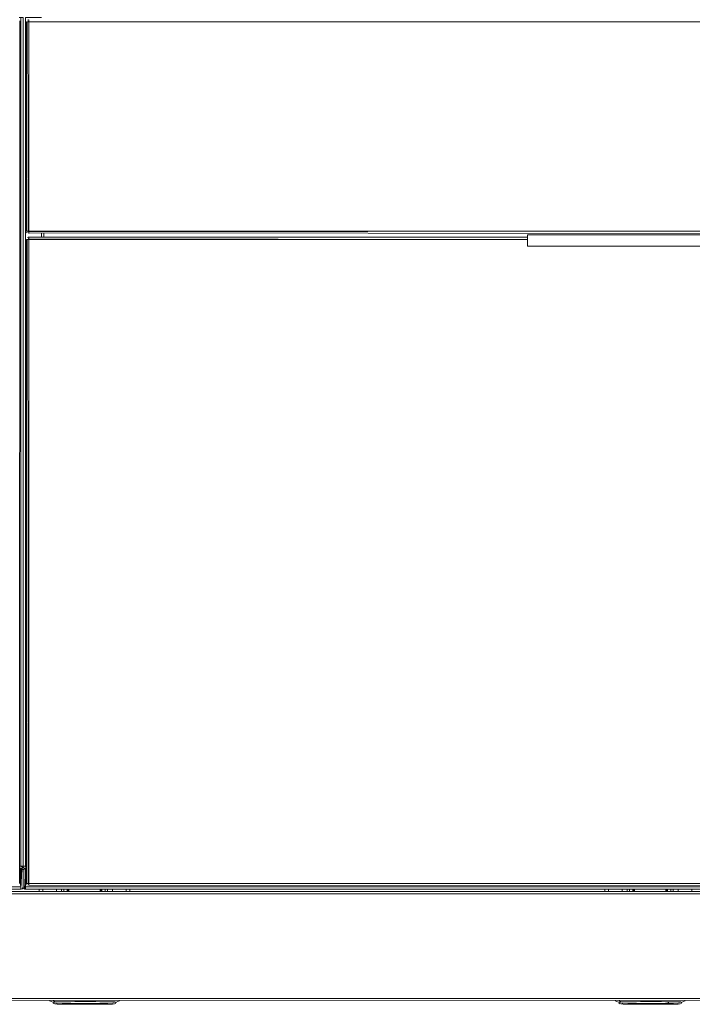
# Model space of a CAD drawing. Units: metres. Extents: x 6.07 to 15.66, y -10.02 to -1.29.
# Drawn here: x 6.67 to 7.25, y -10.02 to -9.16 of the extents above; entities that cross this region are included whole.
import ezdxf

# ---------------------------------------------------------------- set-up
doc = ezdxf.new("R2010")
doc.units = ezdxf.units.M
doc.header["$MEASUREMENT"] = 0

# ---------------------------------------------------------------- blocks, each defined once
blk = doc.blocks.new('d73ec8e8-fc60-4025-8d1b-dd1ace45db69')
at = {"color": 18, "lineweight": 9, "true_color": 0x000000}
for p, q in [((6.68699, -9.35091), (6.68699, -9.35391)), ((6.68699, -9.35391), (6.68699, -9.35091)), ((6.66599, -9.90291), (6.66699, -9.90291)), ((6.66699, -9.92091), (6.66699, -9.90291)), ((6.6681, -9.90258), (6.6684, -9.90233)), ((6.67199, -9.90091), (6.66899, -9.90091)), ((6.66957, -9.90091), (6.66932, -9.90091)), ((6.67099, -9.90291), (6.6706, -9.90288)), ((6.67199, -9.90291), (6.67099, -9.90291)), ((6.67099, -9.90291), (6.67199, -9.90291)), ((6.67099, -9.9035), (6.67099, -9.90325)), ((6.66899, -9.90491), (6.66902, -9.90452)), ((6.66932, -9.92003), (6.66957, -9.92033)), ((6.65387, -9.92091), (6.66699, -9.92091)), ((6.76187, -9.92091), (7.17487, -9.92091)), ((7.17487, -9.92091), (6.76187, -9.92091))]:
    blk.add_line(p, q, dxfattribs=at)
for points in [[(6.66547, -9.16291), (6.66899, -9.16291), (6.66899, -9.90091), (6.66599, -9.90091)], [(6.6706, -9.90091), (6.67199, -9.90091), (6.66899, -9.90091), (6.66899, -9.16291)], [(6.66599, -9.90091), (6.66738, -9.90091), (6.6684, -9.90091)], [(6.66895, -9.9013), (6.66599, -9.90091)], [(6.66775, -9.90276), (6.66599, -9.90291)], [(6.66599, -9.90291), (6.66699, -9.92091)], [(6.66699, -9.90091), (6.6681, -9.90091)], [(6.66699, -9.90295), (6.66699, -9.90415)], [(6.66775, -9.90307), (6.66699, -9.92091)], [(6.66738, -9.90295)], [(6.66738, -9.90295), (6.6684, -9.9035)], [(6.66775, -9.90276), (6.66865, -9.90203)], [(6.66899, -9.90491), (6.66865, -9.9038), (6.66775, -9.90307)], [(6.6681, -9.90258)], [(6.66895, -9.90452), (6.6684, -9.9035)], [(6.67099, -9.90091), (6.66899, -9.90091)], [(6.66899, -9.90091), (6.66932, -9.90203)], [(6.66932, -9.90203), (6.66899, -9.90091), (6.66932, -9.90203), (6.67022, -9.90276)], [(6.66902, -9.90091)], [(6.66902, -9.90452), (6.66957, -9.9035)], [(6.67022, -9.90091), (6.66914, -9.90091)], [(6.66988, -9.90325), (6.67099, -9.90291), (6.66988, -9.90325), (6.66914, -9.90415)], [(6.66988, -9.90325), (6.66914, -9.90415)], [(6.66932, -9.90203), (6.67022, -9.90276)], [(6.66957, -9.90091), (6.6706, -9.90091)], [(6.6706, -9.90288), (6.66957, -9.90233)], [(6.67099, -9.90291), (6.66988, -9.90325)], [(6.67199, -9.90291), (6.6706, -9.90288)], [(6.6706, -9.92088), (6.67099, -9.90291)], [(6.67099, -9.90091)], [(6.68287, -9.92091), (6.67099, -9.92091), (6.67099, -9.90291)], [(6.67099, -9.92091), (6.67099, -9.90291), (6.67099, -9.92091), (6.68287, -9.92091)], [(6.67099, -9.90295)], [(6.67099, -9.90415), (6.67099, -9.90307)], [(6.67099, -9.9035), (6.67099, -9.90452)], [(6.66699, -9.90491), (6.66699, -9.9038)], [(6.66699, -9.90415), (6.66699, -9.91891)], [(6.66699, -9.90491), (6.66699, -9.91891)], [(6.66895, -9.90452), (6.66899, -9.91891), (6.66899, -9.90491), (6.66865, -9.9038)], [(6.66899, -9.90491), (6.66899, -9.91891)], [(6.66914, -9.91968), (6.66899, -9.90491)], [(6.67099, -9.90452), (6.67099, -9.91891)], [(6.67099, -9.90491), (6.67099, -9.91891), (6.67099, -9.92003)], [(6.67099, -9.90491)], [(6.66699, -9.91891), (6.66699, -9.92003)], [(6.66699, -9.91968)], [(6.66699, -9.92058)], [(6.66738, -9.92088), (6.6684, -9.92033)], [(6.66775, -9.92076), (6.66865, -9.92003)], [(6.66775, -9.92076)], [(6.6684, -9.92033), (6.66895, -9.9193)], [(6.66914, -9.91968), (6.66988, -9.92058)], [(6.66932, -9.92003)], [(6.67099, -9.91891), (6.67099, -9.92003)], [(6.07099, -9.92091), (6.66699, -9.92091), (6.65387, -9.92091)], [(6.66699, -9.92088)], [(6.67099, -9.92091), (7.26699, -9.92091), (7.25387, -9.92091)]]:
    blk.add_lwpolyline(points, dxfattribs=at)
for points in [[(6.66899, -9.90091), (6.66599, -9.90091), (6.66899, -9.90091), (6.66899, -9.16291)], [(6.66899, -9.90091), (6.67199, -9.90091), (6.66899, -9.90091), (6.66899, -9.16291)], [(6.66883, -9.90168), (6.66599, -9.90091), (6.66899, -9.90091)], [(6.66699, -9.90291)], [(6.66699, -9.92091), (6.66699, -9.90291), (6.66699, -9.92091)], [(6.67022, -9.92076), (6.67099, -9.90291), (6.67099, -9.92091)], [(6.66899, -9.91891), (6.66899, -9.90491)], [(6.66883, -9.91968)]]:
    blk.add_lwpolyline(points, close=True, dxfattribs=at)
blk = doc.blocks.new('8c3e4f7a-9349-4608-a3a8-8b6c4d1097aa')
at = {"color": 18, "lineweight": 9, "true_color": 0x000000}
for points in [[(6.68287, -9.92098), (6.68287, -9.92291), (6.68287, -9.92091), (6.68287, -9.92291)], [(6.76187, -9.92291), (6.76187, -9.92091), (6.76187, -9.92291), (6.76187, -9.92098)], [(7.17487, -9.92098), (7.17487, -9.92291), (7.17487, -9.92091), (7.17487, -9.92291)]]:
    blk.add_lwpolyline(points, close=True, dxfattribs=at)
blk = doc.blocks.new('d42eb0ab-c9df-40cf-a91c-ed341604cda4')
at = {"color": 18, "lineweight": 9, "true_color": 0x000000}
for p, q in [((6.71783, -10.0202), (6.71446, -10.02021)), ((6.74655, -10.02034), (6.7464, -10.02046)), ((6.74729, -10.01914), (6.74698, -10.01915)), ((6.74829, -10.02044), (6.7479, -10.02056)), ((6.74985, -10.01898), (6.75281, -10.01791)), ((7.20983, -10.0202), (7.20646, -10.02021)), ((7.23855, -10.02034), (7.2384, -10.02046)), ((7.23929, -10.01914), (7.23898, -10.01915)), ((7.24029, -10.02044), (7.2399, -10.02056)), ((7.24185, -10.01898), (7.24481, -10.01791))]:
    blk.add_line(p, q, dxfattribs=at)
for points in [[(6.69191, -10.01791), (6.69489, -10.01896)], [(6.69521, -10.01791), (6.69745, -10.01881), (6.6961, -10.01886), (6.69489, -10.01896)], [(6.69515, -10.0196), (6.6963, -10.02047)], [(6.69688, -10.01912), (6.69571, -10.01907)], [(6.69797, -10.02045), (6.69685, -10.02054)], [(6.69699, -10.02059), (6.69869, -10.02069)], [(6.71037, -10.01862), (6.70711, -10.01865), (6.70414, -10.01868), (6.70151, -10.01872), (6.69927, -10.01876), (6.69745, -10.01881)], [(6.69768, -10.01944)], [(6.69797, -10.02045), (6.69923, -10.0204), (6.69797, -10.01984)], [(6.69869, -10.02069), (6.70021, -10.02073), (6.70215, -10.02077), (6.70446, -10.02081)], [(6.69923, -10.0204), (6.70091, -10.02036), (6.70299, -10.02032), (6.70544, -10.02028), (6.7082, -10.02025)], [(6.70446, -10.02081), (6.7071, -10.02084), (6.71003, -10.02087), (6.71319, -10.02089), (6.71652, -10.02091)], [(6.7082, -10.02025), (6.71122, -10.02023), (6.71446, -10.02021)], [(6.72497, -10.01859), (6.72122, -10.01858), (6.71749, -10.01859), (6.71385, -10.0186), (6.71037, -10.01862)], [(6.71652, -10.02091), (6.71996, -10.02091), (6.72344, -10.02091), (6.72691, -10.02091)], [(6.71783, -10.0202), (6.7213, -10.02019), (6.72478, -10.02019), (6.72822, -10.0202), (6.73155, -10.02022)], [(6.72497, -10.01859), (6.72867, -10.01859), (6.73225, -10.01861)], [(6.73352, -10.02088), (6.73029, -10.0209), (6.72691, -10.02091)], [(6.73155, -10.02022), (6.73471, -10.02024), (6.73764, -10.02026), (6.74028, -10.02029), (6.7426, -10.02033)], [(6.73225, -10.01861), (6.73566, -10.01863), (6.73881, -10.01866), (6.74166, -10.0187)], [(6.7393, -10.02082), (6.73654, -10.02085), (6.73352, -10.02088)], [(6.7479, -10.02056), (6.74677, -10.02066), (6.74552, -10.02071), (6.74383, -10.02075), (6.74175, -10.02079), (6.7393, -10.02082)], [(6.74903, -10.01888), (6.74786, -10.01883), (6.74623, -10.01878), (6.74414, -10.01874), (6.74166, -10.0187)], [(6.7426, -10.02033), (6.74453, -10.02037), (6.74605, -10.02042)], [(6.74605, -10.02042), (6.74713, -10.02046)], [(6.74851, -10.01909), (6.74729, -10.01914)], [(6.74985, -10.01898), (6.74895, -10.02011)], [(6.74985, -10.01898)], [(6.74985, -10.01898)], [(7.18391, -10.01791), (7.18689, -10.01896)], [(7.18721, -10.01791), (7.18945, -10.01881), (7.18811, -10.01886), (7.18689, -10.01896)], [(7.18715, -10.0196), (7.1883, -10.02047)], [(7.18888, -10.01912), (7.18772, -10.01907)], [(7.18997, -10.02045), (7.18885, -10.02054)], [(7.18899, -10.02059), (7.19069, -10.02069)], [(7.20237, -10.01862), (7.19911, -10.01865), (7.19614, -10.01868), (7.19351, -10.01872), (7.19127, -10.01876), (7.18945, -10.01881)], [(7.18969, -10.01944)], [(7.18997, -10.02045), (7.19123, -10.0204), (7.18997, -10.01984)], [(7.19069, -10.02069), (7.19221, -10.02073), (7.19415, -10.02077), (7.19646, -10.02081)], [(7.19123, -10.0204), (7.19291, -10.02036), (7.19499, -10.02032), (7.19744, -10.02028), (7.2002, -10.02025)], [(7.19646, -10.02081), (7.1991, -10.02084), (7.20203, -10.02087), (7.20519, -10.02089), (7.20852, -10.02091)], [(7.2002, -10.02025), (7.20322, -10.02023), (7.20646, -10.02021)], [(7.21697, -10.01859), (7.21322, -10.01858), (7.20949, -10.01859), (7.20585, -10.0186), (7.20237, -10.01862)], [(7.20852, -10.02091), (7.21196, -10.02091), (7.21544, -10.02091), (7.21891, -10.02091)], [(7.20983, -10.0202), (7.2133, -10.02019), (7.21678, -10.02019), (7.22022, -10.0202), (7.22355, -10.02022)], [(7.21697, -10.01859), (7.22067, -10.01859), (7.22425, -10.01861)], [(7.22552, -10.02088), (7.22229, -10.0209), (7.21891, -10.02091)], [(7.22355, -10.02022), (7.22671, -10.02024), (7.22964, -10.02026), (7.23228, -10.02029), (7.23459, -10.02033)], [(7.22425, -10.01861), (7.22765, -10.01863), (7.23081, -10.01866), (7.23366, -10.0187)], [(7.2313, -10.02082), (7.22854, -10.02085), (7.22552, -10.02088)], [(7.2399, -10.02056), (7.23877, -10.02066), (7.23752, -10.02071), (7.23583, -10.02075), (7.23375, -10.02079), (7.2313, -10.02082)], [(7.24103, -10.01888), (7.23986, -10.01883), (7.23823, -10.01878), (7.23614, -10.01874), (7.23366, -10.0187)], [(7.23459, -10.02033), (7.23653, -10.02037), (7.23805, -10.02042)], [(7.23805, -10.02042), (7.23913, -10.02046)], [(7.24051, -10.01909), (7.23929, -10.01914)], [(7.24185, -10.01898), (7.24095, -10.02011)], [(7.24185, -10.01898)], [(7.24185, -10.01898)]]:
    blk.add_lwpolyline(points, dxfattribs=at)
blk = doc.blocks.new('106cbfa3-f4e5-4c28-9300-60917db6fc8c')
at = {"color": 18, "lineweight": 9, "true_color": 0x000000}
for p, q in [((6.68607, -9.92097), (6.68607, -9.92091)), ((6.75867, -9.92091), (6.75867, -9.92097)), ((7.17807, -9.92097), (7.17807, -9.92091)), ((7.25067, -9.92091), (7.25067, -9.92097))]:
    blk.add_line(p, q, dxfattribs=at)
blk = doc.blocks.new('7f2a02a7-3df9-438a-a319-d782b81c6df1')
at = {"color": 18, "lineweight": 9, "true_color": 0x000000}
for p, q in [((6.69807, -9.92091), (6.69807, -9.92291)), ((6.74667, -9.92291), (6.74667, -9.92091)), ((7.19007, -9.92091), (7.19007, -9.92291)), ((7.23867, -9.92291), (7.23867, -9.92091))]:
    blk.add_line(p, q, dxfattribs=at)
blk = doc.blocks.new('5a883a98-3dfc-4bc0-bce1-a0e70c4dbd3f')
at = {"color": 18, "lineweight": 9, "true_color": 0x000000}
for p, q in [((6.70237, -9.92291), (6.70237, -9.92091)), ((6.74237, -9.92291), (6.74237, -9.92091)), ((7.19437, -9.92291), (7.19437, -9.92091)), ((7.23437, -9.92291), (7.23437, -9.92091))]:
    blk.add_line(p, q, dxfattribs=at)
blk = doc.blocks.new('fba0bfce-0acf-4ec6-89c5-25c7b697b34d')
at = {"color": 18, "lineweight": 9, "true_color": 0x000000}
for points in [[(6.68287, -9.92098), (6.68287, -9.92291), (6.68287, -9.92091), (6.68287, -9.92291)], [(6.76187, -9.92291), (6.76187, -9.92091), (6.76187, -9.92291), (6.76187, -9.92098)], [(7.17487, -9.92098), (7.17487, -9.92291), (7.17487, -9.92091), (7.17487, -9.92291)]]:
    blk.add_lwpolyline(points, close=True, dxfattribs=at)
blk = doc.blocks.new('0c0e9d18-628d-408b-8649-4422b5482bb3')
at = {"color": 18, "lineweight": 9, "true_color": 0x000000}
for points in [[(6.70446, -10.02081), (6.7071, -10.02084), (6.71003, -10.02087), (6.71319, -10.02089), (6.71652, -10.02091)], [(6.71652, -10.02091), (6.71996, -10.02091), (6.72344, -10.02091), (6.72691, -10.02091)], [(6.73352, -10.02088), (6.73029, -10.0209), (6.72691, -10.02091)], [(7.19646, -10.02081), (7.1991, -10.02084), (7.20203, -10.02087), (7.20519, -10.02089), (7.20852, -10.02091)], [(7.20852, -10.02091), (7.21196, -10.02091), (7.21544, -10.02091), (7.21891, -10.02091)], [(7.22552, -10.02088), (7.22229, -10.0209), (7.21891, -10.02091)]]:
    blk.add_lwpolyline(points, dxfattribs=at)
blk = doc.blocks.new('5a3a30a8-9aaf-4f75-ab1d-1897495f42b9')
at = {"color": 18, "lineweight": 9, "true_color": 0x000000}
blk.add_line((7.22963, -10.0193), (7.23061, -10.01929), dxfattribs=at)
for points in [[(6.7393, -10.02082), (6.73654, -10.02085), (6.73352, -10.02088)], [(7.2313, -10.02082), (7.22854, -10.02085), (7.22552, -10.02088)]]:
    blk.add_lwpolyline(points, dxfattribs=at)
blk = doc.blocks.new('c2f68dc7-64b4-4caf-9ab2-6c5089014e65')
at = {"color": 18, "lineweight": 9, "true_color": 0x000000}
for points in [[(6.7479, -10.02056), (6.74677, -10.02066), (6.74552, -10.02071), (6.74383, -10.02075), (6.74175, -10.02079), (6.7393, -10.02082)], [(7.2399, -10.02056), (7.23877, -10.02066), (7.23752, -10.02071), (7.23583, -10.02075), (7.23375, -10.02079), (7.2313, -10.02082)]]:
    blk.add_lwpolyline(points, dxfattribs=at)
blk = doc.blocks.new('be2bf922-451d-4a14-bdef-5cf7d3e11b83')
at = {"color": 18, "lineweight": 9, "true_color": 0x000000}
for points in [[(6.69869, -10.02069), (6.70021, -10.02073), (6.70215, -10.02077), (6.70446, -10.02081)], [(7.19069, -10.02069), (7.19221, -10.02073), (7.19415, -10.02077), (7.19646, -10.02081)]]:
    blk.add_lwpolyline(points, dxfattribs=at)
blk = doc.blocks.new('a3a6fb54-7d6d-4b4c-97b4-14191055fd33')
at = {"color": 18, "lineweight": 9, "true_color": 0x000000}
for p, q in [((6.74655, -10.02034), (6.7464, -10.02046)), ((6.74729, -10.01914), (6.74698, -10.01915)), ((7.23855, -10.02034), (7.2384, -10.02046)), ((7.23929, -10.01914), (7.23898, -10.01915))]:
    blk.add_line(p, q, dxfattribs=at)
for points in [[(6.74851, -10.01909), (6.74729, -10.01914)], [(7.24051, -10.01909), (7.23929, -10.01914)]]:
    blk.add_lwpolyline(points, dxfattribs=at)
blk = doc.blocks.new('724d1dd1-7360-4470-9877-b96a6f17a88a')
at = {"color": 18, "lineweight": 9, "true_color": 0x000000}
for points in [[(6.69688, -10.01912), (6.69571, -10.01907)], [(7.18888, -10.01912), (7.18772, -10.01907)]]:
    blk.add_lwpolyline(points, dxfattribs=at)
blk = doc.blocks.new('55017740-67c1-4d89-bdae-34b47cc95086')
at = {"color": 18, "lineweight": 9, "true_color": 0x000000}
for points in [[(6.69699, -10.02059), (6.69869, -10.02069)], [(7.18899, -10.02059), (7.19069, -10.02069)]]:
    blk.add_lwpolyline(points, dxfattribs=at)
blk = doc.blocks.new('dfae9e15-a562-4d84-b6dd-e0b1a7a37017')
at = {"color": 18, "lineweight": 9, "true_color": 0x000000}
for points in [[(6.74985, -10.01898)], [(7.24185, -10.01898)]]:
    blk.add_lwpolyline(points, dxfattribs=at)
blk = doc.blocks.new('a29a1d94-6fe9-4099-840f-407563da6b10')
at = {"color": 18, "lineweight": 9, "true_color": 0x000000}
for points in [[(6.69521, -10.01791), (6.69745, -10.01881), (6.6961, -10.01886), (6.69489, -10.01896)], [(6.69797, -10.02045), (6.69685, -10.02054)], [(7.18721, -10.01791), (7.18945, -10.01881), (7.18811, -10.01886), (7.18689, -10.01896)], [(7.18997, -10.02045), (7.18885, -10.02054)]]:
    blk.add_lwpolyline(points, dxfattribs=at)
blk = doc.blocks.new('b543ee7b-f299-4b7d-871b-b331d2ca755f')
at = {"color": 18, "lineweight": 9, "true_color": 0x000000}
for p, q in [((6.74829, -10.02044), (6.7479, -10.02056)), ((6.74985, -10.01898), (6.75281, -10.01791)), ((7.24029, -10.02044), (7.2399, -10.02056)), ((7.24185, -10.01898), (7.24481, -10.01791))]:
    blk.add_line(p, q, dxfattribs=at)
for points in [[(6.74605, -10.02042), (6.74713, -10.02046)], [(6.74985, -10.01898), (6.74895, -10.02011)], [(6.74985, -10.01898)], [(7.23805, -10.02042), (7.23913, -10.02046)], [(7.24185, -10.01898), (7.24095, -10.02011)], [(7.24185, -10.01898)]]:
    blk.add_lwpolyline(points, dxfattribs=at)
blk = doc.blocks.new('71c5440b-0e39-4788-ac13-d657e08f9732')
at = {"color": 18, "lineweight": 9, "true_color": 0x000000}
for points in [[(6.69191, -10.01791), (6.69489, -10.01896)], [(7.18391, -10.01791), (7.18689, -10.01896)]]:
    blk.add_lwpolyline(points, dxfattribs=at)
blk = doc.blocks.new('39019f3f-f802-4294-8157-7040ec882847')
at = {"color": 18, "lineweight": 9, "true_color": 0x000000}
for points in [[(6.69515, -10.0196), (6.6963, -10.02047)], [(7.18715, -10.0196), (7.1883, -10.02047)]]:
    blk.add_lwpolyline(points, dxfattribs=at)
blk = doc.blocks.new('9305e5d8-f58e-4108-bd21-ab57164e3642')
at = {"color": 18, "lineweight": 9, "true_color": 0x000000}
for points in [[(6.74903, -10.01888), (6.74786, -10.01883), (6.74623, -10.01878), (6.74414, -10.01874), (6.74166, -10.0187)], [(7.24103, -10.01888), (7.23986, -10.01883), (7.23823, -10.01878), (7.23614, -10.01874), (7.23366, -10.0187)]]:
    blk.add_lwpolyline(points, dxfattribs=at)
blk = doc.blocks.new('8609cde3-be97-4522-a4df-6656cc259145')
at = {"color": 18, "lineweight": 9, "true_color": 0x000000}
for points in [[(6.69797, -10.02045), (6.69923, -10.0204), (6.69797, -10.01984)], [(6.7426, -10.02033), (6.74453, -10.02037), (6.74605, -10.02042)], [(7.18997, -10.02045), (7.19123, -10.0204), (7.18997, -10.01984)], [(7.23459, -10.02033), (7.23653, -10.02037), (7.23805, -10.02042)]]:
    blk.add_lwpolyline(points, dxfattribs=at)
blk = doc.blocks.new('41276e9c-c4e8-4709-a509-8eca2036b3df')
at = {"color": 18, "lineweight": 9, "true_color": 0x000000}
for points in [[(6.71037, -10.01862), (6.70711, -10.01865), (6.70414, -10.01868), (6.70151, -10.01872), (6.69927, -10.01876), (6.69745, -10.01881)], [(6.69768, -10.01944)], [(6.69923, -10.0204), (6.70091, -10.02036), (6.70299, -10.02032), (6.70544, -10.02028), (6.7082, -10.02025)], [(7.20237, -10.01862), (7.19911, -10.01865), (7.19614, -10.01868), (7.19351, -10.01872), (7.19127, -10.01876), (7.18945, -10.01881)], [(7.18969, -10.01944)], [(7.19123, -10.0204), (7.19291, -10.02036), (7.19499, -10.02032), (7.19744, -10.02028), (7.2002, -10.02025)]]:
    blk.add_lwpolyline(points, dxfattribs=at)
blk = doc.blocks.new('b777f490-78b7-40ae-8b49-daac0d47b6a4')
at = {"color": 18, "lineweight": 9, "true_color": 0x000000}
for points in [[(6.73155, -10.02022), (6.73471, -10.02024), (6.73764, -10.02026), (6.74028, -10.02029), (6.7426, -10.02033)], [(6.73225, -10.01861), (6.73566, -10.01863), (6.73881, -10.01866), (6.74166, -10.0187)], [(7.22355, -10.02022), (7.22671, -10.02024), (7.22964, -10.02026), (7.23228, -10.02029), (7.23459, -10.02033)], [(7.22425, -10.01861), (7.22765, -10.01863), (7.23081, -10.01866), (7.23366, -10.0187)]]:
    blk.add_lwpolyline(points, dxfattribs=at)
blk = doc.blocks.new('b31d67dd-4ca8-45a5-beee-6fa4bb62fa81')
at = {"color": 18, "lineweight": 9, "true_color": 0x000000}
for points in [[(6.7082, -10.02025), (6.71122, -10.02023), (6.71446, -10.02021)], [(7.2002, -10.02025), (7.20322, -10.02023), (7.20646, -10.02021)]]:
    blk.add_lwpolyline(points, dxfattribs=at)
blk = doc.blocks.new('0d13ca28-4b4a-4bbe-bd69-f832da69d901')
at = {"color": 18, "lineweight": 9, "true_color": 0x000000}
for p, q in [((6.68607, -9.92291), (6.68607, -9.92091)), ((6.75867, -9.92091), (6.75867, -9.92291)), ((7.17807, -9.92291), (7.17807, -9.92091)), ((7.25067, -9.92091), (7.25067, -9.92291)), ((6.71783, -10.0202), (6.71446, -10.02021)), ((7.20983, -10.0202), (7.20646, -10.02021))]:
    blk.add_line(p, q, dxfattribs=at)
for points in [[(6.72497, -10.01859), (6.72122, -10.01858), (6.71749, -10.01859), (6.71385, -10.0186), (6.71037, -10.01862)], [(6.71783, -10.0202), (6.7213, -10.02019), (6.72478, -10.02019), (6.72822, -10.0202), (6.73155, -10.02022)], [(6.72497, -10.01859), (6.72867, -10.01859), (6.73225, -10.01861)], [(7.21697, -10.01859), (7.21322, -10.01858), (7.20949, -10.01859), (7.20585, -10.0186), (7.20237, -10.01862)], [(7.20983, -10.0202), (7.2133, -10.02019), (7.21678, -10.02019), (7.22022, -10.0202), (7.22355, -10.02022)], [(7.21697, -10.01859), (7.22067, -10.01859), (7.22425, -10.01861)]]:
    blk.add_lwpolyline(points, dxfattribs=at)
blk = doc.blocks.new('031de352-1110-4caa-8e63-b15e53e75b78')
at = {"color": 18, "lineweight": 9, "true_color": 0x000000}
for p, q in [((6.70876, -9.92291), (6.70876, -9.92091)), ((6.73599, -9.92291), (6.73599, -9.92091)), ((7.20076, -9.92291), (7.20076, -9.92091)), ((7.22799, -9.92291), (7.22799, -9.92091))]:
    blk.add_line(p, q, dxfattribs=at)
blk = doc.blocks.new('85a13c49-c8f9-4ab7-832c-229a77f5b1fe')
at = {"color": 18, "lineweight": 9, "true_color": 0x000000}
for p, q in [((6.69807, -9.92091), (6.69807, -9.92291)), ((6.74667, -9.92291), (6.74667, -9.92091)), ((7.19007, -9.92091), (7.19007, -9.92291)), ((7.23867, -9.92291), (7.23867, -9.92091))]:
    blk.add_line(p, q, dxfattribs=at)
blk = doc.blocks.new('a59ef370-593f-4f47-a46a-8f1f8be0a4ca')
at = {"color": 18, "lineweight": 9, "true_color": 0x000000}
for p, q in [((6.70805, -9.92091), (6.70805, -9.92291)), ((6.7367, -9.92291), (6.7367, -9.92091)), ((7.20005, -9.92091), (7.20005, -9.92291)), ((7.2287, -9.92291), (7.2287, -9.92091))]:
    blk.add_line(p, q, dxfattribs=at)
blk = doc.blocks.new('8f47ea38-e219-4694-b261-37d2653ecf45')
at = {"color": 18, "lineweight": 9, "true_color": 0x000000}
for p, q in [((6.70237, -9.92291), (6.70237, -9.92091)), ((6.70437, -9.92291), (6.70437, -9.92091)), ((6.70729, -9.92091), (6.70729, -9.92291)), ((6.73745, -9.92291), (6.73745, -9.92091)), ((6.74037, -9.92291), (6.74037, -9.92091)), ((6.74237, -9.92291), (6.74237, -9.92091)), ((7.19437, -9.92291), (7.19437, -9.92091)), ((7.19637, -9.92291), (7.19637, -9.92091)), ((7.19929, -9.92091), (7.19929, -9.92291)), ((7.22945, -9.92291), (7.22945, -9.92091)), ((7.23237, -9.92291), (7.23237, -9.92091)), ((7.23437, -9.92291), (7.23437, -9.92091))]:
    blk.add_line(p, q, dxfattribs=at)
blk = doc.blocks.new('32342acd-b8ec-4910-b1bd-de071f10df24')
at = {"color": 18, "lineweight": 9, "true_color": 0x000000}
for points in [[(6.07099, -9.92452), (8.44699, -9.92491), (6.07099, -9.92491)], [(6.07099, -9.92491), (6.07099, -10.01591), (8.44699, -10.01591), (6.07099, -10.01591), (6.07099, -9.92491), (8.44699, -9.92491)], [(6.07099, -10.0163), (8.44699, -10.01591), (6.07099, -10.01591)]]:
    blk.add_lwpolyline(points, close=True, dxfattribs=at)
blk = doc.blocks.new('a8a89bd0-7035-406f-97bc-a9f16742c95c')
at = {"color": 18, "lineweight": 9, "true_color": 0x000000}
for points in [[(6.07099, -9.92291), (8.44699, -9.92291), (6.07099, -9.92291)], [(6.07099, -10.01733), (8.44699, -10.01791)], [(6.07099, -10.01733), (8.44699, -10.01791)]]:
    blk.add_lwpolyline(points, dxfattribs=at)
blk = doc.blocks.new('42f997f3-b9ef-4267-b052-2e78adeefdd9')
at = {"color": 18, "lineweight": 9, "true_color": 0x000000}
for p, q in [((6.68699, -9.35091), (6.68699, -9.35391)), ((6.66738, -9.92088), (6.66699, -9.92091))]:
    blk.add_line(p, q, dxfattribs=at)
for points in [[(6.66899, -9.16291), (6.66899, -9.90091), (6.66599, -9.90091)], [(6.67199, -9.90091), (6.66899, -9.90091), (6.66899, -9.16291)], [(6.66699, -9.92091), (6.07099, -9.92091), (6.07099, -9.90291), (6.07199, -9.90291)], [(6.66599, -9.90291), (6.66738, -9.90288)], [(6.66599, -9.90291), (6.66699, -9.92091)], [(6.66699, -9.90091), (6.66895, -9.90091)], [(6.66699, -9.90258)], [(6.66699, -9.90291), (6.66699, -9.92088)], [(6.66699, -9.90295)], [(6.66699, -9.90307), (6.66699, -9.90415)], [(6.66738, -9.90295)], [(6.66738, -9.90295), (6.6684, -9.9035)], [(6.6684, -9.90091)], [(6.6684, -9.90233)], [(6.6684, -9.90233)], [(6.66883, -9.90168)], [(6.67099, -9.90091), (6.66899, -9.90091)], [(6.66902, -9.90091)], [(6.66902, -9.90452), (6.66957, -9.9035)], [(6.66914, -9.90168)], [(6.66932, -9.90091)], [(6.6706, -9.90288), (6.66957, -9.90233)], [(6.6706, -9.90295), (6.66957, -9.9035)], [(6.67199, -9.90291), (6.6706, -9.90288)], [(6.6706, -9.90295), (6.67099, -9.92088)], [(6.67099, -9.90288)], [(7.26699, -9.92091), (6.67099, -9.92091), (6.67099, -9.90291)], [(6.67099, -9.90295)], [(6.67099, -9.90325)], [(6.66899, -9.90491), (6.66865, -9.9038)], [(6.66899, -9.91891), (6.66895, -9.90491)], [(6.66914, -9.91968), (6.66899, -9.90491)], [(6.66902, -9.90491)], [(6.07099, -9.91891), (6.66699, -9.91891), (6.66699, -9.92003)], [(6.66699, -9.92076), (6.66699, -9.91968)], [(6.66883, -9.91968), (6.6681, -9.92058)], [(6.66865, -9.91891)], [(6.66899, -9.91891)], [(6.66932, -9.91891)], [(6.66957, -9.92033)], [(6.66957, -9.92033)], [(6.67022, -9.92076)], [(6.67099, -9.91891), (7.26699, -9.91891), (7.26699, -9.92003)], [(6.67099, -9.92033)]]:
    blk.add_lwpolyline(points, dxfattribs=at)
blk = doc.blocks.new('9d412913-36dd-4fb1-b99d-37d58ee8f24c')
at = {"color": 18, "lineweight": 9, "true_color": 0x000000}
for points in [[(6.66699, -9.90091), (6.66699, -9.16291), (6.6681, -9.16291)], [(6.66699, -9.90203)], [(6.66865, -9.90091)], [(6.66988, -9.90091)], [(6.67099, -9.90258)], [(6.66699, -9.90491), (6.6681, -9.90491)], [(6.66932, -9.90491)], [(6.67099, -9.9038)], [(6.66865, -9.91891)], [(6.66988, -9.91891)], [(6.67099, -9.92058)]]:
    blk.add_lwpolyline(points, dxfattribs=at)
blk = doc.blocks.new('90ccbd27-7f1c-4763-a62a-90e5f58cd69b')
at = {"color": 18, "lineweight": 9, "true_color": 0x000000}
for p, q in [((6.68499, -9.35391), (6.68499, -9.35091)), ((7.10747, -9.35191), (7.26547, -9.35191)), ((7.25298, -9.35211), (7.10747, -9.35211)), ((6.66738, -9.90091), (6.66775, -9.90091)), ((6.66699, -9.90415), (6.66699, -9.90452)), ((6.67199, -9.90491), (6.67099, -9.90491)), ((6.67099, -9.9193), (6.67099, -9.91968))]:
    blk.add_line(p, q, dxfattribs=at)
for points in [[(6.68499, -9.16291), (6.67099, -9.16291), (6.67099, -9.90091)], [(7.26547, -9.35591), (7.26547, -9.35411), (7.26547, -9.36171), (7.10747, -9.36171), (7.10747, -9.35211), (7.10747, -9.35391)], [(6.66599, -9.90091), (6.66738, -9.90091), (6.6684, -9.90091)], [(6.66738, -9.90091), (6.66699, -9.90203)], [(6.66699, -9.9035)], [(6.67099, -9.90091), (6.66988, -9.90091)], [(6.67099, -9.90091), (6.66988, -9.90091)], [(6.67099, -9.90203), (6.67099, -9.90091)], [(6.66699, -9.90415)], [(6.66699, -9.90452), (6.66699, -9.91891)], [(6.66699, -9.91891), (6.66699, -9.90491)], [(6.66988, -9.90491)], [(6.6706, -9.90491), (6.67099, -9.91891)], [(6.67099, -9.90491), (6.67099, -9.9038)], [(6.67099, -9.90491), (6.67099, -9.9038)], [(6.67099, -9.90491), (6.67099, -9.91891), (6.67099, -9.92003)], [(6.66699, -9.91968)], [(6.67099, -9.9193), (6.66988, -9.91891)]]:
    blk.add_lwpolyline(points, dxfattribs=at)
blk = doc.blocks.new('1a3794c1-eb6e-4976-83f8-6626947ce178')
at = {"color": 18, "lineweight": 9, "true_color": 0x000000}
for p, q in [((6.67399, -9.16691), (6.6736, -9.16691)), ((6.67399, -9.35591), (6.6736, -9.35591))]:
    blk.add_line(p, q, dxfattribs=at)
for points in [[(6.67202, -9.34891), (6.67202, -9.16691), (6.67322, -9.16691)], [(6.6736, -9.16691), (6.67257, -9.16691)], [(6.67322, -9.34891), (6.67399, -9.16691), (6.67399, -9.34891)], [(6.6736, -9.16691), (6.67399, -9.1658)], [(6.67322, -9.34891)], [(6.67399, -9.34968), (6.67322, -9.34891)], [(6.6736, -9.35591), (6.67399, -9.3548)], [(6.67399, -9.35076), (6.67399, -9.34968)], [(6.67202, -9.91591), (6.67202, -9.35591), (6.67322, -9.35591)], [(6.6736, -9.35591), (6.67257, -9.35591)], [(6.67322, -9.91591), (6.67399, -9.35591), (6.67399, -9.91591)], [(6.67322, -9.91591)], [(6.67399, -9.91668), (6.67322, -9.91591)], [(6.67399, -9.91776), (6.67399, -9.91668)]]:
    blk.add_lwpolyline(points, dxfattribs=at)
for points in [[(6.67399, -9.16652), (7.26399, -9.16691), (6.67399, -9.16691)], [(6.67399, -9.16691), (6.67399, -9.34891), (7.26399, -9.34891), (6.67399, -9.34891), (6.67399, -9.16691), (7.26399, -9.16691)], [(6.67399, -9.3493), (7.26399, -9.34891), (6.67399, -9.34891)], [(6.67399, -9.35552), (7.10747, -9.35591), (6.67399, -9.35591)], [(6.67399, -9.35591), (6.67399, -9.91591), (7.26399, -9.91591), (6.67399, -9.91591), (6.67399, -9.35591), (7.10747, -9.35591)], [(6.67399, -9.9163), (7.26399, -9.91591), (6.67399, -9.91591)]]:
    blk.add_lwpolyline(points, close=True, dxfattribs=at)
blk = doc.blocks.new('5d6165d5-124f-4def-af65-bab6d9ba296e')
at = {"color": 18, "lineweight": 9, "true_color": 0x000000}
for p, q in [((6.67287, -9.34891), (6.67322, -9.34891)), ((6.67287, -9.91591), (6.67322, -9.91591))]:
    blk.add_line(p, q, dxfattribs=at)
for points in [[(6.66583, -9.91591), (6.66599, -9.16591), (6.66595, -9.91591)], [(6.67399, -9.16615), (6.67322, -9.16691)], [(6.67399, -9.16615), (6.67399, -9.16507)], [(6.67287, -9.34891)], [(6.67399, -9.35515), (6.67322, -9.35591)], [(6.67399, -9.35076), (6.67399, -9.34968)], [(6.67399, -9.35515), (6.67399, -9.35407)], [(6.67287, -9.91591)], [(6.67399, -9.91776), (6.67399, -9.91668)]]:
    blk.add_lwpolyline(points, dxfattribs=at)
for points in [[(6.67399, -9.1658)], [(6.67399, -9.35003)], [(6.67399, -9.3548)], [(6.67399, -9.91703)]]:
    blk.add_lwpolyline(points, close=True, dxfattribs=at)
blk = doc.blocks.new('bcf08d69-8a69-4cc7-aaf0-7eaf67c48aaf')
at = {"color": 18, "lineweight": 9, "true_color": 0x000000}
for points in [[(6.67214, -9.34891)], [(6.67399, -9.35033), (7.26399, -9.35091)], [(6.67399, -9.35033), (7.26399, -9.35091)], [(6.67214, -9.91591)], [(6.67399, -9.91733), (7.26399, -9.91791)], [(6.67399, -9.91733), (7.26399, -9.91791)]]:
    blk.add_lwpolyline(points, dxfattribs=at)
blk = doc.blocks.new('ddf475b7-996e-497c-a6c8-eb62cadb29fb')
at = {"color": 18, "lineweight": 9, "true_color": 0x000000}
for p, q in [((6.67232, -9.34891), (6.67257, -9.34891)), ((6.67232, -9.91591), (6.67257, -9.91591))]:
    blk.add_line(p, q, dxfattribs=at)
for points in [[(6.66599, -9.16591)], [(6.67232, -9.16691)], [(6.67399, -9.16495)], [(6.67399, -9.35395)], [(6.67232, -9.35591)]]:
    blk.add_lwpolyline(points, dxfattribs=at)
for points in [[(6.67399, -9.16507)], [(6.67399, -9.35407)]]:
    blk.add_lwpolyline(points, close=True, dxfattribs=at)
blk = doc.blocks.new('a681e276-ef5a-472a-a42f-a31b52ece0cf')
at = {"color": 18, "lineweight": 9, "true_color": 0x000000}
for p, q in [((6.67214, -9.16691), (6.67202, -9.16691)), ((6.67214, -9.35591), (6.67202, -9.35591))]:
    blk.add_line(p, q, dxfattribs=at)
blk = doc.blocks.new('5080497a-361c-416e-a3a5-696c827c50c4')
at = {"color": 18, "lineweight": 9, "true_color": 0x000000}
for p, q in [((6.67322, -9.16507), (6.67349, -9.16498)), ((6.67349, -9.16498), (6.6736, -9.16495)), ((6.67322, -9.35407), (6.67349, -9.35398)), ((6.67349, -9.35398), (6.6736, -9.35395))]:
    blk.add_line(p, q, dxfattribs=at)
for points in [[(6.67349, -9.35085)], [(6.67349, -9.91785)]]:
    blk.add_lwpolyline(points, close=True, dxfattribs=at)
blk.add_lwpolyline([(6.67399, -9.35391), (7.10747, -9.35391), (6.67399, -9.35391)], dxfattribs=at)
blk = doc.blocks.new('934ced36-6e28-4937-98b2-e3b01f4dd877')
at = {"color": 18, "lineweight": 9, "true_color": 0x000000}
for p, q in [((6.67322, -9.16507), (6.67287, -9.16525)), ((6.67322, -9.35407), (6.67287, -9.35425))]:
    blk.add_line(p, q, dxfattribs=at)
for points in [[(6.6736, -9.16691), (6.67257, -9.16691), (6.67199, -9.34891)], [(6.67199, -9.34891)], [(6.67202, -9.3493), (6.67257, -9.35033)], [(6.6736, -9.35591), (6.67257, -9.35591), (6.67199, -9.91591)], [(6.67199, -9.91591)], [(6.67202, -9.9163), (6.67257, -9.91733)]]:
    blk.add_lwpolyline(points, dxfattribs=at)
for points in [[(6.67202, -9.16652)], [(6.67257, -9.1655)], [(6.6736, -9.16495)], [(6.67202, -9.35552)], [(6.67257, -9.3545)], [(6.67287, -9.35058)], [(6.67322, -9.35076)], [(6.6736, -9.35395)], [(6.67287, -9.91758)], [(6.67322, -9.91776)]]:
    blk.add_lwpolyline(points, close=True, dxfattribs=at)
blk = doc.blocks.new('918c4e03-8341-4f3f-9cb2-e98d8068cd35')
at = {"color": 18, "lineweight": 9, "true_color": 0x000000}
for points in [[(6.67257, -9.35033), (6.67202, -9.3493)], [(6.67257, -9.91733), (6.67202, -9.9163)]]:
    blk.add_lwpolyline(points, dxfattribs=at)
blk = doc.blocks.new('4267c2d6-7720-4c06-810c-46dfbbc29d09')
at = {"color": 18, "lineweight": 9, "true_color": 0x000000}
blk.add_line((7.10747, -9.36191), (7.26547, -9.36191), dxfattribs=at)
blk.add_lwpolyline([(7.10747, -9.35211), (7.26547, -9.35211), (7.26547, -9.36171), (7.10747, -9.36171), (7.10747, -9.35411)], dxfattribs=at)
blk = doc.blocks.new('fe6eb746-f54b-4c08-8e0f-9d7b6b97f51a')
for name in ['106cbfa3-f4e5-4c28-9300-60917db6fc8c', 'd42eb0ab-c9df-40cf-a91c-ed341604cda4', '8c3e4f7a-9349-4608-a3a8-8b6c4d1097aa', 'd73ec8e8-fc60-4025-8d1b-dd1ace45db69', '8f47ea38-e219-4694-b261-37d2653ecf45', '5d6165d5-124f-4def-af65-bab6d9ba296e', '0d13ca28-4b4a-4bbe-bd69-f832da69d901', 'b777f490-78b7-40ae-8b49-daac0d47b6a4', 'dfae9e15-a562-4d84-b6dd-e0b1a7a37017', '32342acd-b8ec-4910-b1bd-de071f10df24', '42f997f3-b9ef-4267-b052-2e78adeefdd9', '9d412913-36dd-4fb1-b99d-37d58ee8f24c', '90ccbd27-7f1c-4763-a62a-90e5f58cd69b', '934ced36-6e28-4937-98b2-e3b01f4dd877', '1a3794c1-eb6e-4976-83f8-6626947ce178', 'a681e276-ef5a-472a-a42f-a31b52ece0cf', '918c4e03-8341-4f3f-9cb2-e98d8068cd35', 'bcf08d69-8a69-4cc7-aaf0-7eaf67c48aaf', 'ddf475b7-996e-497c-a6c8-eb62cadb29fb', '5080497a-361c-416e-a3a5-696c827c50c4', '4267c2d6-7720-4c06-810c-46dfbbc29d09', 'c2f68dc7-64b4-4caf-9ab2-6c5089014e65', '8609cde3-be97-4522-a4df-6656cc259145', 'a29a1d94-6fe9-4099-840f-407563da6b10', 'be2bf922-451d-4a14-bdef-5cf7d3e11b83', 'a8a89bd0-7035-406f-97bc-a9f16742c95c', '0c0e9d18-628d-408b-8649-4422b5482bb3', '85a13c49-c8f9-4ab7-832c-229a77f5b1fe', '031de352-1110-4caa-8e63-b15e53e75b78', '71c5440b-0e39-4788-ac13-d657e08f9732', '41276e9c-c4e8-4709-a509-8eca2036b3df', 'b543ee7b-f299-4b7d-871b-b331d2ca755f', '7f2a02a7-3df9-438a-a319-d782b81c6df1', 'fba0bfce-0acf-4ec6-89c5-25c7b697b34d', '5a883a98-3dfc-4bc0-bce1-a0e70c4dbd3f', 'a59ef370-593f-4f47-a46a-8f1f8be0a4ca', '39019f3f-f802-4294-8157-7040ec882847', '724d1dd1-7360-4470-9877-b96a6f17a88a', '55017740-67c1-4d89-bdae-34b47cc95086', 'b31d67dd-4ca8-45a5-beee-6fa4bb62fa81', '5a3a30a8-9aaf-4f75-ab1d-1897495f42b9', '9305e5d8-f58e-4108-bd21-ab57164e3642', 'a3a6fb54-7d6d-4b4c-97b4-14191055fd33']:
    blk.add_blockref(name, (0, 0))

msp = doc.modelspace()

# ---------------------------------------------------------------- block references
msp.add_blockref('fe6eb746-f54b-4c08-8e0f-9d7b6b97f51a', (0, 0))

doc.saveas('drawing.dxf')
